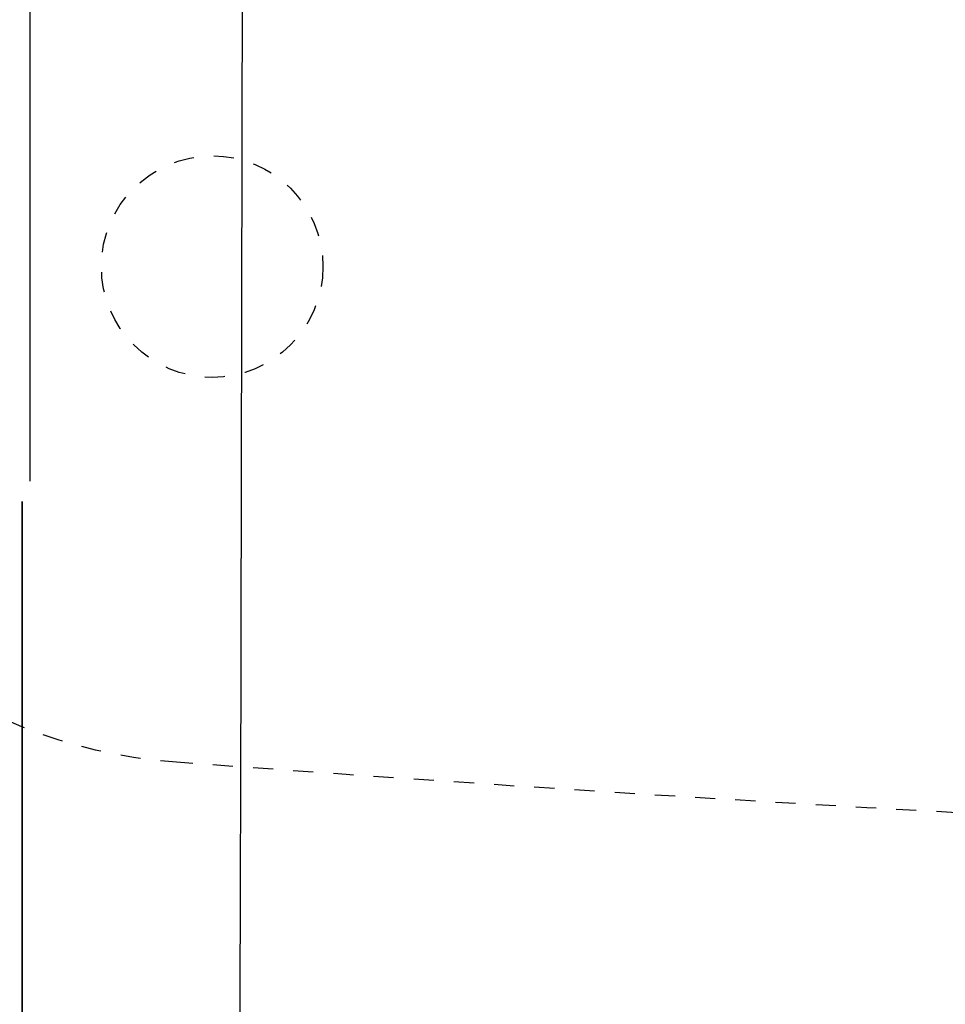
# Model space of a CAD drawing. Extents: x 0 to 2000, y 115 to 2915.
# Drawn here: x 604 to 650, y 2220 to 2269 of the extents above; entities that cross this region are included whole.
import ezdxf
from ezdxf.enums import TextEntityAlignment as Align

# ---------------------------------------------------------------- set-up
doc = ezdxf.new("R2010")
doc.units = 0
doc.header["$MEASUREMENT"] = 0
doc.linetypes.add('EXLTYPE2', pattern=[2, 1, -1])
doc.layers.get('0').update_dxf_attribs({"linetype": 'CONTINUOUS'})
for name, color, linetype in [('便器', 7, 'CONTINUOUS'), ('便座', 7, 'CONTINUOUS'), ('寸法', 7, 'CONTINUOUS')]:
    doc.layers.add(name, color=color, linetype=linetype)
doc.styles.add('EXCADDIM1', font='monotxt', dxfattribs={"width": 0.84, "bigfont": 'extfont'})
doc.styles.add('EXCADSTD', font='monotxt', dxfattribs={"bigfont": 'extfont'})
doc.styles.get("Standard").update_dxf_attribs({"font": 'monotxt', "bigfont": 'extfont'})
doc.dimstyles.get("Standard").update_dxf_attribs({"dimtxt": 0.18, "dimasz": 0.18, "dimexe": 0.18, "dimexo": 0.0625, "dimgap": 0.09, "dimtad": 0, "dimtih": 1, "dimtoh": 1, "dimdec": 4, "dimzin": 0, "dimtxsty": 'STANDARD', "dimcen": 0.09, "dimazin": 3, "dimtfac": 1, "dimtdec": 4, "dimtmove": 0, "dimatfit": 3, "dimtolj": 1, "dimtzin": 0})

# ---------------------------------------------------------------- blocks, each defined once
blk = doc.blocks.new('*D29')
at = {"layer": '寸法', "color": 3, "linetype": 'CONTINUOUS'}
for p, q in [((396.084553, 2360.000004), (396.084553, 2013)), ((1134.006811, 2360.000019), (1134.006811, 2013)), ((426.084553, 2028), (396.084553, 2023)), ((1134.006811, 2023), (1104.006811, 2028)), ((396.084553, 2023), (1134.006811, 2023)), ((396.084553, 2023), (426.084553, 2018)), ((1104.006811, 2018), (1134.006811, 2023))]:
    blk.add_line(p, q, dxfattribs=at)
at = {"layer": '寸法', "color": 2, "linetype": 'CONTINUOUS', "style": 'EXCADSTD', "width": 0.84}
blk.add_text('738', height=40, dxfattribs=at).set_placement((765.045682, 2028), align=Align.CENTER)
blk = doc.blocks.new('_EX_NORM')
at = {"color": 0, "linetype": 'CONTINUOUS'}
for q in [(-1, 0.166667), (-1, 0), (-1, -0.166667)]:
    blk.add_line((0, 0), q, dxfattribs=at)

msp = doc.modelspace()

# ---------------------------------------------------------------- linework, layer by layer
at = {"layer": '便器', "color": 2, "linetype": 'EXLTYPE2'}
msp.add_circle((614.021342, 2257.000004), 5.5, dxfattribs=at)
for centre, radius, start, end in [((613.921621, 2257.356773), 25, 195.590064, 265.729329), ((760.996442, 4226.872956), 2000, 265.729329, 273.643834)]:
    msp.add_arc(centre, radius, start, end, dxfattribs=at)
at = {"layer": '便座', "color": 6, "linetype": 'CONTINUOUS'}
for p, q in [((604.981222, 2246.345116), (604.981223, 2366.999992)), ((604.595125, 2245.338231), (604.595125, 2201.551558)), ((604.595497, 2201.551558), (604.595497, 2245.338231))]:
    msp.add_line(p, q, dxfattribs=at)
msp.add_open_spline([(615.309149, 2191.922318), (615.548158, 2250.26211), (615.58531, 2308.627722), (615.586843, 2366.999992)], degree=3, dxfattribs=at)

# ---------------------------------------------------------------- dimensions: what is measured, and where the dimension line sits
at = {"layer": '寸法', "color": 2, "linetype": 'CONTINUOUS'}
dim = msp.add_linear_dim(base=(1134.006811, 2023), p1=(396.084553, 2367.000004), p2=(1134.006811, 2367.000019), text='738', dimstyle='STANDARD', override={"dimtxt": 40, "dimasz": 30, "dimexe": 10, "dimexo": 7, "dimgap": 5, "dimtad": 1, "dimjust": 0, "dimtih": 0, "dimtoh": 0, "dimdec": 1, "dimzin": 8, "dimtxsty": 'EXCADDIM1', "dimblk1": '_EX_NORM', "dimblk2": '_EX_NORM', "dimsah": 1, "dimse1": 0, "dimse2": 0, "dimclrd": 3, "dimclre": 3, "dimclrt": 2, "dimtmove": 2}, dxfattribs=at)
dim.commit()
dim.dimension.update_dxf_attribs({"geometry": '*D29', "text_midpoint": (765.045682, 2048), "dimtype": 160})

doc.saveas('drawing.dxf')
